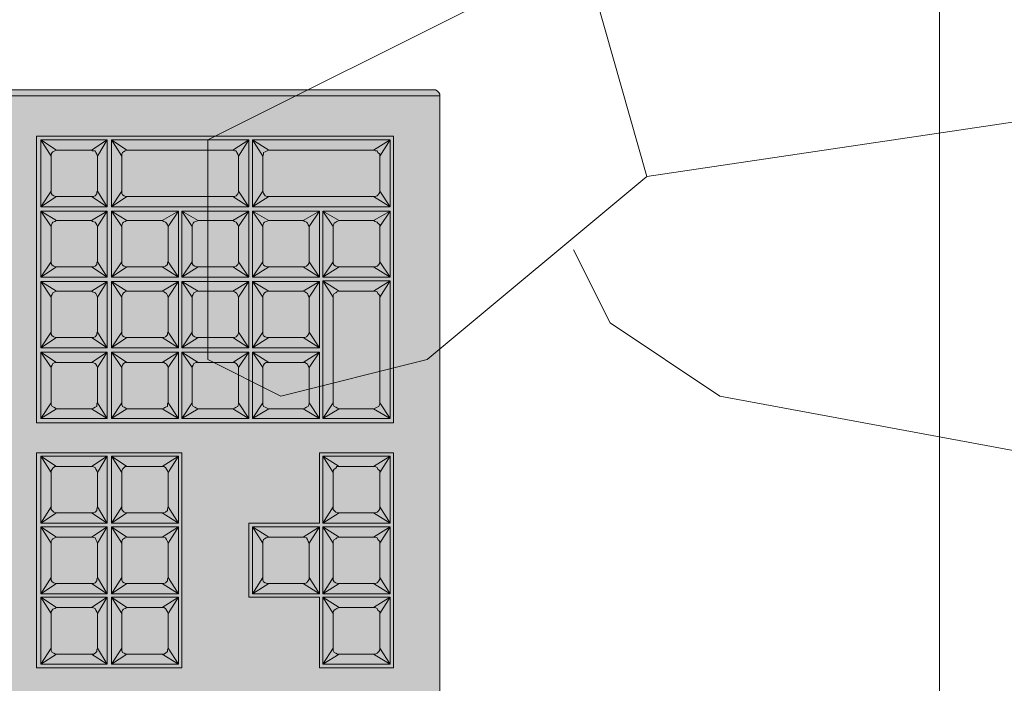
# Model space of a CAD drawing. Units: millimetres. Extents: x -6413 to 56587, y 11952 to 41652.
# Drawn here: x 7994 to 8263, y 31210 to 31392 of the extents above; entities that cross this region are included whole.
import ezdxf

# ---------------------------------------------------------------- set-up
doc = ezdxf.new("R2010")
doc.units = ezdxf.units.MM
doc.linetypes.add('CENTER2', pattern=[1.125, 0.75, -0.125, 0.125, -0.125])
doc.linetypes.add('DIVIDE2', pattern=[15.875, 6.35, -3.175, 0, -3.175, 0, -3.175])
doc.layers.get('0').update_dxf_attribs({"lineweight": 0})
doc.layers.add('1-Default', color=7, linetype='Continuous', lineweight=0)
for name, color, linetype, lineweight, true_color in [('605-Environment-Operation-Workflow', 7, 'Continuous', 13, 0x848484), ('700-F-Medical-Equipment-General', 7, 'Continuous', 13, 0x8a4500), ('702-F-Medical-Equipment-Outline', 7, 'DIVIDE2', 13, 0x8a4500), ('761-Medical-Equipment-Safety-Magnetic-Field', 7, 'CENTER2', 13, 0x848484)]:
    doc.layers.add(name, color=color, linetype=linetype, lineweight=lineweight, true_color=true_color)

# ---------------------------------------------------------------- blocks, each defined once
blk = doc.blocks.new('B7810029-1(Achieva 3.0T Fringe Field (0.1mT-7mT))')
at = {"layer": '761-Medical-Equipment-Safety-Magnetic-Field', "lineweight": -3, "start_tangent": (0, 1), "end_tangent": (0, 1)}
blk.add_spline([(-3797.77, 3.61), (-3826.44, 319.09), (-4055.79, 1055.22), (-4304.26, 2250.23), (-4409.38, 3359.21), (-4189.58, 4592.46), (-3644.87, 5663.19), (-1886.48, 7039.85), (-42.09, 7422.25), (1764.08, 7116.33), (3398.23, 5930.87), (4095.85, 4841.02), (4401.65, 3636.45), (4325.2, 2317.15), (3866.49, 443.37), (3780.48, 13.17), (3866.49, -471.47), (4239.19, -1953.29), (4401.65, -3664.55), (3847.38, -5347.13), (1764.08, -7144.43), (-1284.43, -7278.27), (-3348.62, -6064.14), (-4352.04, -3970.47), (-4380.71, -2804.14), (-4055.79, -1083.32), (-3826.44, -347.19), (-3797.77, 3.61)], degree=3, dxfattribs=at)
blk = doc.blocks.new('A781L011-1(Ingenia 3.0T)')
blk.add_blockref('B7810029-1(Achieva 3.0T Fringe Field (0.1mT-7mT))', (0, 0))
blk = doc.blocks.new('B7280073-1(Operator Console - Keyboard)')
at = {"layer": '700-F-Medical-Equipment-General', "true_color": 0xffdeb5}
h = blk.add_hatch(color=254, dxfattribs=at)
h.dxf.hatch_style = 1
h.paths.add_polyline_path([(9.21, -6.707), (9.228, -6.707), (9.247, -6.698), (9.265, -6.679), (9.274, -6.661), (9.274, -6.642), (9.274, -0.065), (9.265, -0.037), (9.256, -0.019), (9.247, -0.009), (9.228, 0), (9.21, 0), (-9.21, 0), (-9.228, -0.009), (-9.237, -0.019), (-9.237, -0.028), (-9.237, -6.642), (-9.237, -6.67), (-9.228, -6.689), (-9.21, -6.698), (-9.191, -6.707)])
at = {"layer": '700-F-Medical-Equipment-General'}
for points in [[(-9.117, -0.065), (9.145, -0.065), (9.163, -0.065), (9.182, -0.074), (9.2, -0.083), (9.21, -0.102), (9.21, -0.12), (9.21, -6.707), (9.228, -6.707), (9.247, -6.698), (9.265, -6.679), (9.274, -6.661), (9.274, -6.642), (9.274, -0.065), (9.265, -0.037), (9.256, -0.019), (9.247, -0.009), (9.228, 0), (9.21, 0), (-9.21, 0)], [(3.058, -3.173), (3.058, -2.368), (5.37, -2.368), (5.37, -3.173)], [(5.361, -2.368), (3.067, -2.368)], [(3.206, -2.581), (3.095, -2.415), (3.27, -2.526)], [(3.64, -2.526), (3.816, -2.415), (3.705, -2.581)], [(4.399, -2.526), (4.575, -2.415), (4.464, -2.581)], [(4.723, -2.581), (4.612, -2.415), (4.788, -2.526)], [(6.499, -2.368), (5.694, -2.368), (5.694, -6.208), (8.738, -6.208)], [(7.258, -2.368), (6.453, -2.368)], [(8.016, -2.368), (7.211, -2.368)], [(7.97, -2.368), (8.775, -2.368), (8.775, -6.208), (7.97, -6.208)], [(8.627, -2.581), (8.738, -2.415), (8.562, -2.526)], [(3.964, -2.581), (3.964, -2.572), (3.973, -2.553), (3.983, -2.535), (4.001, -2.526), (4.029, -2.526)], [(5.158, -2.526), (4.788, -2.526), (4.76, -2.526), (4.751, -2.535), (4.732, -2.553), (4.723, -2.572), (4.723, -2.581), (4.723, -2.96), (4.723, -2.979), (4.732, -2.997), (4.751, -3.016), (4.769, -3.016), (4.788, -3.025), (5.158, -3.025)], [(6.286, -2.526), (5.907, -2.526)], [(7.045, -2.526), (6.666, -2.526)], [(7.803, -2.526), (7.424, -2.526)], [(8.127, -2.581), (8.127, -2.572), (8.136, -2.553), (8.146, -2.535), (8.164, -2.526), (8.183, -2.526)], [(5.222, -2.581), (5.222, -2.96)], [(5.842, -2.581), (5.842, -2.96)], [(6.342, -2.581), (6.342, -2.96)], [(6.61, -2.581), (6.61, -2.96)], [(7.11, -2.581), (7.11, -2.96)], [(7.369, -2.581), (7.369, -2.96)], [(7.868, -2.581), (7.868, -2.96)], [(3.206, -2.96), (3.095, -3.127), (3.27, -3.025)], [(3.64, -3.025), (3.816, -3.127), (3.705, -2.96)], [(3.964, -2.96), (3.853, -3.127), (4.029, -3.025)], [(4.399, -3.025), (4.575, -3.127), (4.464, -2.96)], [(4.723, -2.96), (4.612, -3.127), (4.788, -3.025)], [(8.183, -3.025), (8.174, -3.016), (8.155, -3.016), (8.136, -2.997), (8.127, -2.979), (8.127, -2.96)], [(8.562, -3.025), (8.738, -3.127), (8.627, -2.96)], [(6.286, -3.025), (5.907, -3.025)], [(7.045, -3.025), (6.666, -3.025)], [(7.803, -3.025), (7.424, -3.025)], [(5.37, -3.127), (5.37, -3.932), (3.058, -3.932), (3.058, -3.118)], [(3.206, -3.34), (3.095, -3.173), (3.27, -3.284)], [(3.64, -3.284), (3.816, -3.173), (3.705, -3.34)], [(4.399, -3.284), (4.575, -3.173), (4.464, -3.34)], [(4.723, -3.34), (4.612, -3.173), (4.788, -3.284)], [(5.842, -3.34), (5.74, -3.173), (5.907, -3.284)], [(6.286, -3.284), (6.453, -3.173), (6.342, -3.34)], [(6.61, -3.34), (6.499, -3.173), (6.499, -3.895), (6.61, -3.719)], [(7.045, -3.284), (7.211, -3.173), (7.11, -3.34)], [(7.803, -3.284), (7.97, -3.173), (7.868, -3.34)], [(8.183, -3.284), (8.016, -3.173), (8.127, -3.34)], [(8.127, -4.478), (8.127, -3.34), (8.127, -3.33), (8.136, -3.312), (8.146, -3.293), (8.164, -3.284), (8.183, -3.284), (8.562, -3.284), (8.581, -3.284), (8.599, -3.293), (8.608, -3.303), (8.618, -3.321), (8.627, -3.34), (8.627, -4.478), (8.618, -4.496), (8.618, -4.515), (8.599, -4.524), (8.581, -4.533), (8.562, -4.542), (8.183, -4.542), (8.174, -4.542), (8.155, -4.533), (8.136, -4.515), (8.127, -4.496), (8.127, -4.478), (8.016, -4.653), (8.738, -4.653), (8.738, -3.173), (8.016, -3.173), (8.016, -4.653), (8.183, -4.542)], [(8.562, -3.284), (8.738, -3.173), (8.627, -3.34)], [(3.964, -3.34), (3.964, -3.33), (3.973, -3.312), (3.983, -3.293), (4.001, -3.284), (4.029, -3.284)], [(5.158, -3.284), (4.788, -3.284), (4.76, -3.284), (4.751, -3.293), (4.732, -3.312), (4.723, -3.33), (4.723, -3.34), (4.723, -3.719), (4.723, -3.738), (4.732, -3.756), (4.751, -3.775), (4.769, -3.775), (4.788, -3.784), (5.158, -3.784)], [(6.666, -3.284), (7.045, -3.284), (7.054, -3.284), (7.073, -3.293), (7.091, -3.303), (7.1, -3.321), (7.11, -3.34), (7.11, -3.719), (7.1, -3.738), (7.091, -3.756), (7.082, -3.765), (7.063, -3.775), (7.045, -3.784), (6.666, -3.784)], [(7.424, -3.284), (7.803, -3.284), (7.813, -3.284), (7.84, -3.293), (7.85, -3.303), (7.859, -3.321), (7.868, -3.34), (7.868, -3.719), (7.859, -3.738), (7.85, -3.756), (7.84, -3.765), (7.822, -3.775), (7.803, -3.784), (7.424, -3.784)], [(5.222, -3.34), (5.222, -3.719)], [(7.369, -3.34), (7.369, -3.719)], [(3.206, -3.719), (3.095, -3.895), (3.27, -3.784)], [(3.64, -3.784), (3.816, -3.895), (3.705, -3.719)], [(3.964, -3.719), (3.853, -3.895), (4.029, -3.784)], [(4.399, -3.784), (4.575, -3.895), (4.464, -3.719)], [(4.723, -3.719), (4.612, -3.895), (4.788, -3.784)], [(5.842, -3.719), (5.74, -3.895), (5.907, -3.784)], [(6.286, -3.784), (6.453, -3.895), (6.342, -3.719)], [(7.045, -3.784), (7.211, -3.895), (7.11, -3.719)], [(7.803, -3.784), (7.97, -3.895), (7.868, -3.719)], [(3.058, -3.932), (3.058, -3.923)], [(5.842, -4.108), (5.74, -3.932), (5.907, -4.043)], [(6.286, -4.043), (6.453, -3.932), (6.342, -4.108)], [(6.61, -4.108), (6.499, -3.932), (6.499, -4.653), (6.61, -4.478)], [(7.045, -4.043), (7.211, -3.932), (7.11, -4.108)], [(7.803, -4.043), (7.97, -3.932), (7.868, -4.108)], [(6.666, -4.043), (7.045, -4.043), (7.054, -4.043), (7.073, -4.052), (7.091, -4.061), (7.1, -4.08), (7.11, -4.108), (7.11, -4.478), (7.1, -4.496), (7.091, -4.515), (7.082, -4.524), (7.063, -4.533), (7.045, -4.542), (6.666, -4.542)], [(7.369, -4.108), (7.369, -4.478)], [(7.424, -4.043), (7.803, -4.043), (7.813, -4.043), (7.84, -4.052), (7.85, -4.061), (7.859, -4.08), (7.868, -4.108), (7.868, -4.478), (7.859, -4.496), (7.85, -4.515), (7.84, -4.524), (7.822, -4.533), (7.803, -4.542), (7.424, -4.542)], [(5.842, -4.478), (5.74, -4.653), (5.907, -4.542)], [(6.286, -4.542), (6.453, -4.653), (6.342, -4.478)], [(7.045, -4.542), (7.211, -4.653), (7.11, -4.478)], [(7.803, -4.542), (7.97, -4.653), (7.868, -4.478)], [(8.562, -4.542), (8.738, -4.653), (8.627, -4.478)], [(5.37, -5.449), (5.37, -5.412), (5.37, -6.208), (3.058, -6.208), (3.058, -5.412), (3.816, -5.412), (3.816, -4.653), (4.612, -4.653), (4.612, -5.412), (5.37, -5.412)], [(5.842, -4.866), (5.74, -4.69), (5.907, -4.801)], [(6.286, -4.801), (6.453, -4.69), (6.342, -4.866)], [(6.61, -4.866), (6.499, -4.69), (6.666, -4.801), (6.647, -4.801), (6.629, -4.811), (6.619, -4.829), (6.61, -4.848), (6.61, -4.866), (6.61, -5.236), (6.61, -5.255), (6.619, -5.273), (6.638, -5.292), (6.656, -5.301), (6.666, -5.301), (6.499, -5.412), (6.61, -5.236)], [(7.045, -4.801), (7.211, -4.69), (7.11, -4.866)], [(7.369, -4.866), (7.258, -4.69), (7.424, -4.801), (7.406, -4.801), (7.387, -4.811), (7.378, -4.829), (7.369, -4.848), (7.369, -4.866), (7.369, -5.236), (7.369, -5.255), (7.378, -5.273), (7.396, -5.292), (7.415, -5.301), (7.424, -5.301), (7.258, -5.412), (7.369, -5.236)], [(7.803, -4.801), (7.97, -4.69), (7.868, -4.866)], [(8.562, -4.801), (8.738, -4.69), (8.627, -4.866)], [(3.964, -4.866), (3.964, -4.848), (3.973, -4.829), (3.983, -4.811), (4.001, -4.801), (4.029, -4.801)], [(4.399, -4.801), (4.417, -4.801), (4.436, -4.811), (4.445, -4.82), (4.454, -4.838), (4.464, -4.866)], [(6.666, -4.801), (7.045, -4.801), (7.054, -4.801), (7.073, -4.811), (7.091, -4.82), (7.1, -4.838), (7.11, -4.866), (7.11, -5.236), (7.1, -5.255), (7.091, -5.273), (7.082, -5.282), (7.063, -5.292), (7.045, -5.301), (6.666, -5.301)], [(7.424, -4.801), (7.803, -4.801), (7.813, -4.801), (7.84, -4.811), (7.85, -4.82), (7.859, -4.838), (7.868, -4.866), (7.868, -5.236), (7.859, -5.255), (7.85, -5.273), (7.84, -5.282), (7.822, -5.292), (7.803, -5.301), (7.424, -5.301)], [(8.127, -4.866), (8.127, -4.848), (8.136, -4.829), (8.146, -4.82), (8.164, -4.811), (8.183, -4.801)], [(4.029, -5.301), (4.01, -5.301), (3.992, -5.292), (3.973, -5.273), (3.964, -5.255), (3.964, -5.236)], [(4.464, -5.236), (4.464, -5.255), (4.454, -5.273), (4.436, -5.282), (4.417, -5.292), (4.399, -5.301)], [(5.842, -5.236), (5.74, -5.412), (5.907, -5.301)], [(6.286, -5.301), (6.453, -5.412), (6.342, -5.236)], [(7.045, -5.301), (7.211, -5.412), (7.11, -5.236)], [(7.803, -5.301), (7.97, -5.412), (7.868, -5.236)], [(3.058, -5.449), (3.058, -5.412)], [(4.788, -5.56), (4.612, -5.449), (4.723, -5.625)], [(5.842, -5.625), (5.74, -5.449), (5.907, -5.56)], [(7.045, -5.56), (7.221, -5.449), (7.11, -5.625)], [(7.803, -5.56), (7.97, -5.449), (7.868, -5.625)], [(3.206, -5.625), (3.206, -5.606), (3.215, -5.588), (3.224, -5.569), (3.243, -5.56), (3.27, -5.56)], [(3.64, -5.56), (3.659, -5.56), (3.677, -5.569), (3.687, -5.588), (3.696, -5.597), (3.705, -5.625)], [(3.964, -5.625), (3.964, -5.606), (3.973, -5.588), (3.983, -5.569), (4.001, -5.56), (4.029, -5.56)], [(4.399, -5.56), (4.417, -5.56), (4.436, -5.569), (4.445, -5.588), (4.454, -5.597), (4.464, -5.625)], [(5.158, -5.56), (4.788, -5.56), (4.76, -5.56), (4.751, -5.569), (4.732, -5.588), (4.723, -5.606), (4.723, -5.625), (4.723, -5.995), (4.723, -6.013), (4.732, -6.032), (4.751, -6.05), (4.769, -6.06), (4.788, -6.06), (5.158, -6.06)], [(7.424, -5.56), (7.803, -5.56), (7.813, -5.56), (7.84, -5.569), (7.85, -5.588), (7.859, -5.597), (7.868, -5.625), (7.868, -5.995), (7.859, -6.013), (7.85, -6.032), (7.84, -6.041), (7.822, -6.06), (7.803, -6.06), (7.424, -6.06)], [(5.222, -5.625), (5.222, -5.995)], [(7.369, -5.625), (7.369, -5.995)], [(3.27, -6.06), (3.252, -6.06), (3.233, -6.05), (3.215, -6.032), (3.206, -6.013), (3.206, -5.995)], [(3.705, -5.995), (3.705, -6.013), (3.696, -6.032), (3.677, -6.041), (3.659, -6.06), (3.64, -6.06)], [(4.029, -6.06), (4.01, -6.06), (3.992, -6.05), (3.973, -6.032), (3.964, -6.013), (3.964, -5.995)], [(4.464, -5.995), (4.464, -6.013), (4.454, -6.032), (4.436, -6.041), (4.417, -6.06), (4.399, -6.06)], [(4.788, -6.06), (4.612, -6.171), (4.723, -5.995)], [(5.842, -5.995), (5.74, -6.171), (5.907, -6.06)], [(7.045, -6.06), (7.221, -6.171), (7.11, -5.995)], [(7.803, -6.06), (7.97, -6.171), (7.868, -5.995)], [(8.183, -6.06), (8.174, -6.06), (8.155, -6.05), (8.136, -6.032), (8.127, -6.013), (8.127, -5.995)], [(8.562, -6.06), (8.738, -6.171), (8.627, -5.995)], [(5.37, -6.208), (3.058, -6.208), (3.058, -6.198)], [(6.499, -6.208), (5.694, -6.208)], [(7.258, -6.208), (6.453, -6.208)], [(8.016, -6.208), (7.211, -6.208)], [(-9.173, -6.707), (9.21, -6.707)]]:
    blk.add_lwpolyline(points, dxfattribs=at)
for points in [[(3.816, -3.127), (3.816, -2.415), (3.095, -2.415), (3.095, -3.127)], [(4.399, -3.025), (4.029, -3.025), (4.01, -3.016), (3.992, -3.016), (3.973, -2.997), (3.964, -2.979), (3.964, -2.96), (3.964, -2.581), (3.853, -2.415), (4.575, -2.415), (4.575, -3.127), (3.853, -3.127), (3.853, -2.415), (4.029, -2.526), (4.399, -2.526), (4.417, -2.526), (4.436, -2.535), (4.445, -2.544), (4.454, -2.563), (4.464, -2.581), (4.464, -2.96), (4.464, -2.97), (4.454, -2.997), (4.436, -3.007), (4.417, -3.016)], [(4.612, -3.127), (4.612, -2.415), (5.333, -2.415), (5.333, -3.127)], [(5.222, -2.581), (5.222, -2.563), (5.204, -2.544), (5.195, -2.535), (5.176, -2.526), (5.158, -2.526), (5.333, -2.415)], [(5.74, -2.368), (8.738, -2.368)], [(6.453, -3.127), (5.74, -3.127), (5.74, -2.415), (6.453, -2.415)], [(5.907, -2.526), (5.74, -2.415), (5.842, -2.581), (5.851, -2.572), (5.861, -2.553), (5.87, -2.535), (5.888, -2.526)], [(6.342, -2.581), (6.453, -2.415), (6.286, -2.526), (6.295, -2.526), (6.314, -2.535), (6.332, -2.544), (6.342, -2.563)], [(7.211, -3.127), (7.211, -2.415), (7.045, -2.526), (7.054, -2.526), (7.073, -2.535), (7.091, -2.544), (7.1, -2.563), (7.11, -2.581), (7.211, -2.415), (6.499, -2.415), (6.666, -2.526), (6.647, -2.526), (6.629, -2.535), (6.619, -2.553), (6.61, -2.572), (6.61, -2.581), (6.499, -2.415), (6.499, -3.127), (6.666, -3.025), (6.656, -3.016), (6.638, -3.016), (6.619, -2.997), (6.61, -2.979), (6.61, -2.96), (6.499, -3.127), (7.211, -3.127), (7.11, -2.96), (7.1, -2.97), (7.091, -2.997), (7.082, -3.007), (7.063, -3.016), (7.045, -3.025)], [(7.97, -3.127), (7.803, -3.025), (7.822, -3.016), (7.84, -3.007), (7.85, -2.997), (7.859, -2.97), (7.868, -2.96), (7.97, -3.127), (7.258, -3.127), (7.258, -2.415), (7.97, -2.415), (7.868, -2.581), (7.859, -2.563), (7.85, -2.544), (7.84, -2.535), (7.813, -2.526), (7.803, -2.526), (7.97, -2.415)], [(7.424, -2.526), (7.258, -2.415), (7.369, -2.581), (7.369, -2.572), (7.378, -2.553), (7.387, -2.535), (7.406, -2.526)], [(8.627, -2.96), (8.627, -2.581), (8.618, -2.563), (8.608, -2.544), (8.599, -2.535), (8.581, -2.526), (8.562, -2.526), (8.183, -2.526), (8.016, -2.415), (8.738, -2.415), (8.738, -3.127), (8.016, -3.127), (8.016, -2.415), (8.127, -2.581), (8.127, -2.96), (8.016, -3.127), (8.183, -3.025), (8.562, -3.025), (8.581, -3.016), (8.599, -3.007), (8.618, -2.997), (8.618, -2.97)], [(3.64, -3.025), (3.27, -3.025), (3.252, -3.016), (3.233, -3.016), (3.215, -2.997), (3.206, -2.979), (3.206, -2.96), (3.206, -2.581), (3.206, -2.572), (3.215, -2.553), (3.224, -2.535), (3.243, -2.526), (3.27, -2.526), (3.64, -2.526), (3.659, -2.526), (3.677, -2.535), (3.687, -2.544), (3.696, -2.563), (3.705, -2.581), (3.705, -2.96), (3.705, -2.97), (3.696, -2.997), (3.677, -3.007), (3.659, -3.016)], [(5.158, -3.025), (5.333, -3.127), (5.222, -2.96), (5.222, -2.97), (5.213, -2.997), (5.195, -3.007), (5.176, -3.016)], [(5.842, -2.96), (5.851, -2.979), (5.861, -2.997), (5.87, -3.016), (5.898, -3.016), (5.907, -3.025), (5.74, -3.127)], [(6.286, -3.025), (6.305, -3.016), (6.323, -3.007), (6.332, -2.997), (6.342, -2.97), (6.342, -2.96), (6.453, -3.127)], [(7.369, -2.96), (7.369, -2.979), (7.378, -2.997), (7.396, -3.016), (7.415, -3.016), (7.424, -3.025), (7.258, -3.127)], [(3.816, -3.895), (3.816, -3.173), (3.095, -3.173), (3.095, -3.895)], [(4.399, -3.784), (4.029, -3.784), (4.01, -3.775), (3.992, -3.775), (3.973, -3.756), (3.964, -3.738), (3.964, -3.719), (3.964, -3.34), (3.853, -3.173), (4.575, -3.173), (4.575, -3.895), (3.853, -3.895), (3.853, -3.173), (4.029, -3.284), (4.399, -3.284), (4.417, -3.284), (4.436, -3.293), (4.445, -3.303), (4.454, -3.321), (4.464, -3.34), (4.464, -3.719), (4.464, -3.738), (4.454, -3.756), (4.436, -3.765), (4.417, -3.775)], [(4.612, -3.895), (4.612, -3.173), (5.333, -3.173), (5.333, -3.895)], [(5.222, -3.34), (5.222, -3.321), (5.204, -3.303), (5.195, -3.293), (5.176, -3.284), (5.158, -3.284), (5.333, -3.173)], [(5.74, -3.895), (5.74, -3.173), (6.453, -3.173), (6.453, -3.895)], [(7.211, -3.895), (7.211, -3.173), (6.499, -3.173), (6.666, -3.284), (6.647, -3.284), (6.629, -3.293), (6.619, -3.312), (6.61, -3.33), (6.61, -3.34), (6.61, -3.719), (6.61, -3.738), (6.619, -3.756), (6.638, -3.775), (6.656, -3.775), (6.666, -3.784), (6.499, -3.895)], [(7.97, -3.895), (7.97, -3.173), (7.258, -3.173), (7.424, -3.284), (7.406, -3.284), (7.387, -3.293), (7.378, -3.312), (7.369, -3.33), (7.369, -3.34), (7.258, -3.173), (7.258, -3.895)], [(3.64, -3.784), (3.27, -3.784), (3.252, -3.775), (3.233, -3.775), (3.215, -3.756), (3.206, -3.738), (3.206, -3.719), (3.206, -3.34), (3.206, -3.33), (3.215, -3.312), (3.224, -3.293), (3.243, -3.284), (3.27, -3.284), (3.64, -3.284), (3.659, -3.284), (3.677, -3.293), (3.687, -3.303), (3.696, -3.321), (3.705, -3.34), (3.705, -3.719), (3.705, -3.738), (3.696, -3.756), (3.677, -3.765), (3.659, -3.775)], [(6.286, -3.784), (5.907, -3.784), (5.898, -3.775), (5.87, -3.775), (5.861, -3.756), (5.851, -3.738), (5.842, -3.719), (5.842, -3.34), (5.851, -3.33), (5.861, -3.312), (5.87, -3.293), (5.888, -3.284), (5.907, -3.284), (6.286, -3.284), (6.295, -3.284), (6.314, -3.293), (6.332, -3.303), (6.342, -3.321), (6.342, -3.34), (6.342, -3.719), (6.342, -3.738), (6.332, -3.756), (6.323, -3.765), (6.305, -3.775)], [(5.158, -3.784), (5.333, -3.895), (5.222, -3.719), (5.222, -3.738), (5.213, -3.756), (5.195, -3.765), (5.176, -3.775)], [(7.258, -3.895), (7.424, -3.784), (7.415, -3.775), (7.396, -3.775), (7.378, -3.756), (7.369, -3.738), (7.369, -3.719)], [(5.74, -4.653), (5.74, -3.932), (6.453, -3.932), (6.453, -4.653)], [(7.211, -4.653), (7.211, -3.932), (6.499, -3.932), (6.666, -4.043), (6.647, -4.043), (6.629, -4.052), (6.619, -4.071), (6.61, -4.089), (6.61, -4.108), (6.61, -4.478), (6.61, -4.496), (6.619, -4.515), (6.638, -4.533), (6.656, -4.542), (6.666, -4.542), (6.499, -4.653)], [(7.97, -4.653), (7.97, -3.932), (7.258, -3.932), (7.424, -4.043), (7.406, -4.043), (7.387, -4.052), (7.378, -4.071), (7.369, -4.089), (7.369, -4.108), (7.258, -3.932), (7.258, -4.653)], [(6.286, -4.542), (5.907, -4.542), (5.898, -4.542), (5.87, -4.533), (5.861, -4.515), (5.851, -4.496), (5.842, -4.478), (5.842, -4.108), (5.851, -4.089), (5.861, -4.071), (5.87, -4.052), (5.888, -4.043), (5.907, -4.043), (6.286, -4.043), (6.295, -4.043), (6.314, -4.052), (6.332, -4.061), (6.342, -4.08), (6.342, -4.108), (6.342, -4.478), (6.342, -4.496), (6.332, -4.515), (6.323, -4.524), (6.305, -4.533)], [(7.258, -4.653), (7.424, -4.542), (7.415, -4.542), (7.396, -4.533), (7.378, -4.515), (7.369, -4.496), (7.369, -4.478)], [(4.575, -4.69), (4.464, -4.866), (4.464, -5.236), (4.575, -5.412), (4.575, -4.69), (3.853, -4.69), (3.853, -5.412), (4.575, -5.412), (4.399, -5.301), (4.029, -5.301), (3.853, -5.412), (3.964, -5.236), (3.964, -4.866), (3.853, -4.69), (4.029, -4.801), (4.399, -4.801)], [(5.74, -4.69), (6.453, -4.69), (6.453, -5.412), (5.74, -5.412)], [(6.499, -4.69), (6.499, -5.412), (7.211, -5.412), (7.211, -4.69)], [(7.258, -4.69), (7.97, -4.69), (7.97, -5.412), (7.258, -5.412)], [(8.627, -4.866), (8.618, -4.848), (8.608, -4.829), (8.599, -4.811), (8.581, -4.811), (8.562, -4.801), (8.183, -4.801), (8.016, -4.69), (8.127, -4.866), (8.127, -5.995), (8.016, -6.171), (8.183, -6.06), (8.562, -6.06), (8.581, -6.06), (8.599, -6.041), (8.618, -6.032), (8.618, -6.013), (8.627, -5.995)], [(8.016, -4.69), (8.738, -4.69), (8.738, -6.171), (8.016, -6.171)], [(5.907, -4.801), (5.888, -4.801), (5.87, -4.811), (5.861, -4.829), (5.851, -4.848), (5.842, -4.866), (5.842, -5.236), (5.851, -5.255), (5.861, -5.273), (5.87, -5.292), (5.898, -5.301), (5.907, -5.301), (6.286, -5.301), (6.305, -5.292), (6.323, -5.282), (6.332, -5.273), (6.342, -5.255), (6.342, -5.236), (6.342, -4.866), (6.342, -4.838), (6.332, -4.82), (6.314, -4.811), (6.295, -4.801), (6.286, -4.801)], [(3.816, -5.449), (3.705, -5.625), (3.705, -5.995), (3.816, -6.171), (3.64, -6.06), (3.27, -6.06), (3.095, -6.171), (3.816, -6.171), (3.816, -5.449), (3.095, -5.449), (3.095, -6.171), (3.206, -5.995), (3.206, -5.625), (3.095, -5.449), (3.27, -5.56), (3.64, -5.56)], [(4.575, -5.449), (4.464, -5.625), (4.464, -5.995), (4.575, -6.171), (4.399, -6.06), (4.029, -6.06), (3.853, -6.171), (4.575, -6.171), (4.575, -5.449), (3.853, -5.449), (3.853, -6.171), (3.964, -5.995), (3.964, -5.625), (3.853, -5.449), (4.029, -5.56), (4.399, -5.56)], [(4.612, -5.449), (5.333, -5.449), (5.333, -6.171), (4.612, -6.171)], [(5.222, -5.625), (5.333, -5.449), (5.158, -5.56), (5.176, -5.56), (5.195, -5.569), (5.204, -5.588), (5.222, -5.597)], [(7.221, -6.171), (5.74, -6.171), (5.74, -5.449), (7.221, -5.449)], [(7.369, -5.625), (7.369, -5.606), (7.378, -5.588), (7.387, -5.569), (7.406, -5.56), (7.424, -5.56), (7.258, -5.449)], [(7.97, -6.171), (7.258, -6.171), (7.369, -5.995), (7.369, -6.013), (7.378, -6.032), (7.396, -6.05), (7.415, -6.06), (7.424, -6.06), (7.258, -6.171), (7.258, -5.449), (7.97, -5.449)], [(7.11, -5.625), (7.11, -5.995), (7.11, -6.013), (7.1, -6.032), (7.082, -6.041), (7.063, -6.06), (7.045, -6.06), (5.907, -6.06), (5.898, -6.06), (5.87, -6.05), (5.861, -6.032), (5.851, -6.013), (5.842, -5.995), (5.842, -5.625), (5.851, -5.606), (5.861, -5.588), (5.87, -5.569), (5.888, -5.56), (5.907, -5.56), (7.045, -5.56), (7.063, -5.56), (7.082, -5.569), (7.091, -5.588), (7.1, -5.597)], [(5.158, -6.06), (5.176, -6.06), (5.195, -6.041), (5.213, -6.032), (5.222, -6.013), (5.222, -5.995), (5.333, -6.171)]]:
    blk.add_lwpolyline(points, close=True, dxfattribs=at)
at = {"layer": '702-F-Medical-Equipment-Outline'}
blk.add_lwpolyline([(9.21, -6.707), (9.228, -6.707), (9.247, -6.698), (9.265, -6.679), (9.274, -6.661), (9.274, -6.642), (9.274, -0.065), (9.265, -0.037), (9.256, -0.019), (9.247, -0.009), (9.228, 0), (9.21, 0), (-9.21, 0), (-9.228, -0.009), (-9.237, -0.019), (-9.237, -0.028), (-9.237, -6.642), (-9.237, -6.67), (-9.228, -6.689), (-9.21, -6.698), (-9.191, -6.707), (9.21, -6.707)], close=True, dxfattribs=at)
blk = doc.blocks.new('*U110')
at = {"layer": '605-Environment-Operation-Workflow'}
for p, q in [((0, -75.862), (0, 75.862)), ((180, -86.973), (140, -96.973)), ((200, -96.973), (180, -86.973)), ((140, -96.973), (80, -146.973)), ((200, -156.973), (200, -96.973)), ((80, -146.973), (-190, -186.973)), ((95.859, -202.731), (80, -146.973)), ((100, -206.973), (200, -156.973))]:
    blk.add_line(p, q, dxfattribs=at)
blk.add_lwpolyline([(-210, -36.973), (60, -86.973), (90, -106.973), (100, -126.973)], dxfattribs=at)

msp = doc.modelspace()

# ---------------------------------------------------------------- block references
at = {"layer": '1-Default', "rotation": 89.99999999999999}
msp.add_blockref('A781L011-1(Ingenia 3.0T)', (2098.51, 29077.89), dxfattribs=at)

# ---------------------------------------------------------------- next in the draw order: linework, layer by layer
at = {"lineweight": 0}
msp.add_lwpolyline([(7445, 32342.8), (8245, 32342.8), (8245, 28694.84), (7445, 28694.84), (7445, 30944.88)], dxfattribs=at)

# ---------------------------------------------------------------- next in the draw order: block references
at = {"layer": '1-Default', "rotation": 179.9999907885929}
msp.add_blockref('*U110', (8245, 31201.75), dxfattribs=at)
at = {"layer": '1-Default', "xscale": 25.40000000000001, "yscale": 25.40000000000001, "zscale": 25.40000000000001, "rotation": 89.99999385906186}
msp.add_blockref('B7280073-1(Operator Console - Keyboard)', (7938.07, 31136.83), dxfattribs=at)

doc.saveas('drawing.dxf')
